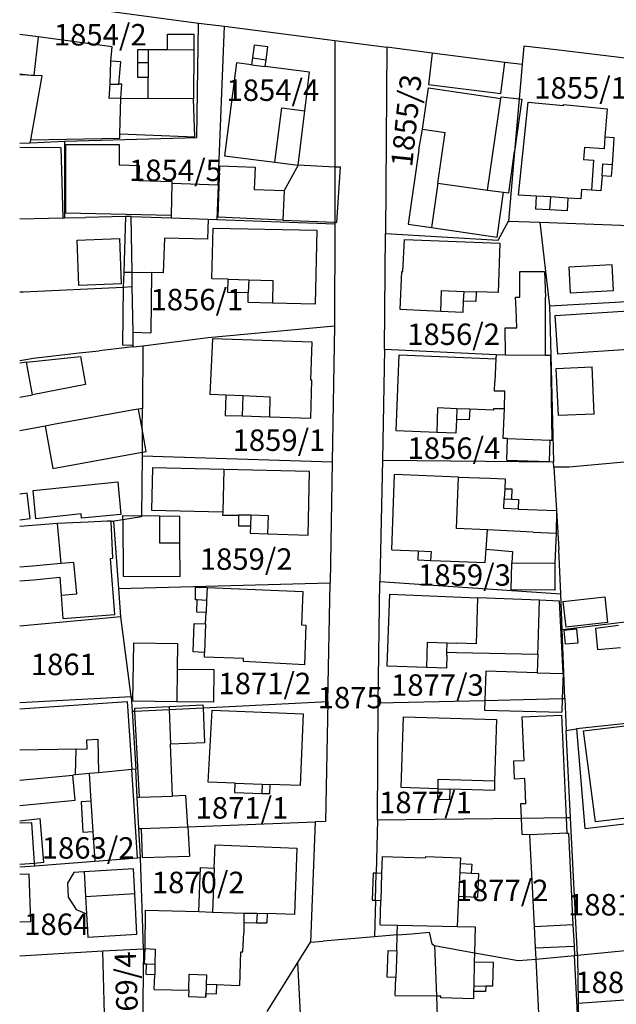
# Model space of a CAD drawing. Units: metres. Extents: x 7527381 to 7529147, y 4822915 to 4827734.
# Drawn here: x 7527381 to 7527451, y 4826151 to 4826265 of the extents above; entities that cross this region are included whole.
import ezdxf
from ezdxf.enums import TextEntityAlignment as Align

# ---------------------------------------------------------------- set-up
doc = ezdxf.new("R2010")
doc.units = ezdxf.units.M
for name, color, linetype in [('01_Parcele granice', 251, 'Continuous'), ('02_Broj parcele', 251, 'Continuous'), ('03_Objekti', 251, 'Continuous')]:
    doc.layers.add(name, color=color, linetype=linetype)
doc.styles.add('Iso', font='iso.shx', dxfattribs={"oblique": 15})

msp = doc.modelspace()

# ---------------------------------------------------------------- linework, layer by layer
at = {"layer": '01_Parcele granice'}
for p, q in [((7527381.32, 4826267.94), (7527402.14, 4826265.09)), ((7527401.94, 4826251.77), (7527402.14, 4826265.09)), ((7527402.14, 4826265.09), (7527405.15, 4826264.76)), ((7527404.44, 4826246.27), (7527405.15, 4826264.76)), ((7527405.15, 4826264.76), (7527418.01, 4826263.06)), ((7527418.01, 4826263.06), (7527418, 4826248.31)), ((7527418.01, 4826263.06), (7527424.06, 4826262.28)), ((7527440.01, 4826262.4), (7527439.82, 4826260.26)), ((7527443.8, 4826261.99), (7527440.01, 4826262.4)), ((7527424.06, 4826262.28), (7527423.9, 4826240.57)), ((7527429.34, 4826261.6), (7527424.06, 4826262.28)), ((7527437.81, 4826260.52), (7527429.34, 4826261.6)), ((7527455.41, 4826260.59), (7527443.8, 4826261.99)), ((7527439.82, 4826260.26), (7527437.81, 4826260.52)), ((7527439.82, 4826260.26), (7527439.47, 4826256.26)), ((7527382.98, 4826259), (7527381.34, 4826259.09)), ((7527382.6, 4826251.49), (7527383.92, 4826258.95)), ((7527383.92, 4826258.95), (7527382.98, 4826259)), ((7527439.47, 4826256.26), (7527438.94, 4826250.15)), ((7527381.34, 4826251.1), (7527382.54, 4826251.16)), ((7527382.54, 4826251.16), (7527382.6, 4826251.49)), ((7527382.54, 4826251.16), (7527386.56, 4826251.35)), ((7527386.56, 4826251.35), (7527401.94, 4826251.77)), ((7527386.59, 4826242.41), (7527386.56, 4826251.35)), ((7527438.94, 4826250.15), (7527438.24, 4826242.04)), ((7527418, 4826248.31), (7527418, 4826241.89)), ((7527404.44, 4826246.27), (7527404.28, 4826242.21)), ((7527381.34, 4826242.31), (7527386.35, 4826242.41)), ((7527386.35, 4826242.41), (7527386.59, 4826242.41)), ((7527386.59, 4826242.41), (7527388.99, 4826242.46)), ((7527393.62, 4826242.55), (7527388.99, 4826242.46)), ((7527394.29, 4826242.56), (7527393.62, 4826242.55)), ((7527394.4, 4826236.07), (7527394.29, 4826242.56)), ((7527394.29, 4826242.56), (7527398.94, 4826242.4)), ((7527398.94, 4826242.4), (7527403.28, 4826242.25)), ((7527403.28, 4826242.25), (7527404.28, 4826242.21)), ((7527404.28, 4826242.21), (7527416.98, 4826241.77)), ((7527416.98, 4826241.77), (7527417.73, 4826241.73)), ((7527417.73, 4826241.73), (7527418, 4826241.75)), ((7527418, 4826241.75), (7527417.99, 4826229.82)), ((7527418, 4826241.89), (7527418, 4826241.75)), ((7527437.02, 4826239.83), (7527438.24, 4826242.04)), ((7527438.24, 4826242.04), (7527441.89, 4826241.91)), ((7527441.89, 4826241.91), (7527454.91, 4826241.43)), ((7527441.89, 4826241.91), (7527443.01, 4826232.12)), ((7527423.8, 4826227.1), (7527423.9, 4826240.57)), ((7527423.9, 4826240.57), (7527437.02, 4826239.83)), ((7527394.43, 4826234.4), (7527394.4, 4826236.07)), ((7527381.34, 4826233.79), (7527381.77, 4826233.81)), ((7527381.77, 4826233.81), (7527393.38, 4826234.35)), ((7527393.38, 4826234.35), (7527394.43, 4826234.4)), ((7527394.52, 4826229.11), (7527394.43, 4826234.4)), ((7527464.17, 4826233.33), (7527443.01, 4826232.12)), ((7527443.01, 4826232.12), (7527443.16, 4826226.42)), ((7527403.27, 4826228.49), (7527417.99, 4826229.82)), ((7527417.99, 4826229.82), (7527417.72, 4826214)), ((7527394.54, 4826227.59), (7527394.52, 4826229.11)), ((7527395.64, 4826227.51), (7527399.6, 4826228.01)), ((7527399.6, 4826228.01), (7527403.27, 4826228.49)), ((7527388.25, 4826226.67), (7527390.57, 4826226.93)), ((7527394.55, 4826227.37), (7527390.57, 4826226.93)), ((7527394.55, 4826227.37), (7527394.54, 4826227.59)), ((7527394.55, 4826227.37), (7527395.64, 4826227.51)), ((7527395.64, 4826227.51), (7527395.6, 4826220.21)), ((7527423.8, 4826227.1), (7527423.57, 4826214.19)), ((7527423.8, 4826227.1), (7527436.78, 4826226.48)), ((7527381.34, 4826225.8), (7527382.26, 4826225.96)), ((7527382.26, 4826225.96), (7527382.9, 4826226.07)), ((7527382.9, 4826226.07), (7527388.25, 4826226.67)), ((7527436.78, 4826226.48), (7527437.88, 4826226.47)), ((7527437.88, 4826226.47), (7527442.56, 4826226.43)), ((7527442.56, 4826226.43), (7527443.16, 4826226.42)), ((7527443.16, 4826226.42), (7527443.49, 4826214)), ((7527394.62, 4826220.03), (7527385.27, 4826218.32)), ((7527395.16, 4826220.13), (7527394.62, 4826220.03)), ((7527395.6, 4826220.21), (7527395.16, 4826220.13)), ((7527395.58, 4826217.83), (7527395.6, 4826220.21)), ((7527384.29, 4826218.14), (7527381.34, 4826217.6)), ((7527385.27, 4826218.32), (7527384.29, 4826218.14)), ((7527395.58, 4826217.83), (7527395.56, 4826215.12)), ((7527395.56, 4826214.69), (7527395.52, 4826207.69)), ((7527395.56, 4826215.12), (7527395.56, 4826214.69)), ((7527395.56, 4826214.69), (7527417.72, 4826214)), ((7527456.05, 4826214.36), (7527445.29, 4826213.38)), ((7527417.72, 4826214), (7527417.45, 4826199.9)), ((7527423.57, 4826214.19), (7527423.24, 4826200.06)), ((7527423.57, 4826214.19), (7527443.49, 4826214)), ((7527443.53, 4826213.35), (7527443.49, 4826214)), ((7527445.29, 4826213.38), (7527443.53, 4826213.35)), ((7527443.53, 4826213.35), (7527443.83, 4826208.3)), ((7527395.52, 4826207.59), (7527393.33, 4826207.25)), ((7527395.52, 4826207.69), (7527395.52, 4826207.59)), ((7527443.83, 4826208.3), (7527444.1, 4826203.77)), ((7527385.73, 4826206.81), (7527381.34, 4826206.44)), ((7527389.3, 4826206.96), (7527385.73, 4826206.81)), ((7527391.5, 4826207.06), (7527389.3, 4826206.96)), ((7527391.98, 4826207.08), (7527391.5, 4826207.06)), ((7527391.98, 4826207.08), (7527392.28, 4826207.09)), ((7527393.33, 4826207.25), (7527392.28, 4826207.09)), ((7527392.87, 4826199.22), (7527392.28, 4826207.09)), ((7527444.31, 4826198.6), (7527444.1, 4826203.77)), ((7527392.87, 4826199.22), (7527417.45, 4826199.9)), ((7527417.2, 4826186.07), (7527417.45, 4826199.9)), ((7527423.06, 4826185.92), (7527423.24, 4826200.06)), ((7527423.24, 4826200.06), (7527444.31, 4826198.6)), ((7527393.11, 4826195.93), (7527392.87, 4826199.22)), ((7527444.48, 4826194.4), (7527444.31, 4826198.6)), ((7527474.08, 4826198.05), (7527444.48, 4826194.4)), ((7527393.11, 4826195.93), (7527381.34, 4826194.83)), ((7527394.29, 4826186.64), (7527393.11, 4826195.93)), ((7527444.79, 4826186.41), (7527444.48, 4826194.4)), ((7527381.34, 4826185.94), (7527394.29, 4826186.64)), ((7527394.29, 4826186.64), (7527394.4, 4826184.94)), ((7527402.67, 4826185.32), (7527417.2, 4826186.07)), ((7527417.2, 4826186.07), (7527416.91, 4826172.1)), ((7527422.97, 4826172.25), (7527423.06, 4826185.92)), ((7527423.06, 4826185.92), (7527435.49, 4826186.2)), ((7527435.49, 4826186.2), (7527444.5, 4826186.4)), ((7527444.5, 4826186.4), (7527444.79, 4826186.41)), ((7527444.79, 4826186.41), (7527444.93, 4826182.71)), ((7527394.4, 4826184.94), (7527394.73, 4826184.96)), ((7527394.4, 4826184.94), (7527394.84, 4826178.18)), ((7527394.73, 4826184.96), (7527398.72, 4826185.14)), ((7527398.72, 4826185.14), (7527402.67, 4826185.32)), ((7527460.33, 4826184.44), (7527446.15, 4826182.87)), ((7527444.93, 4826182.71), (7527446.15, 4826182.87)), ((7527445.45, 4826172.52), (7527444.93, 4826182.71)), ((7527446.15, 4826182.87), (7527447.13, 4826171.27)), ((7527387.81, 4826177.52), (7527387.51, 4826177.49)), ((7527389.42, 4826177.67), (7527387.81, 4826177.52)), ((7527390.5, 4826177.77), (7527389.42, 4826177.67)), ((7527394.38, 4826178.14), (7527390.5, 4826177.77)), ((7527394.84, 4826178.18), (7527394.38, 4826178.14)), ((7527395.01, 4826174.88), (7527394.84, 4826178.18)), ((7527381.34, 4826176.9), (7527387.51, 4826177.49)), ((7527395.2, 4826171.28), (7527395.01, 4826174.88)), ((7527382.73, 4826171.93), (7527381.34, 4826171.9)), ((7527383.06, 4826167.25), (7527382.73, 4826171.93)), ((7527400.88, 4826171.46), (7527415.72, 4826172.06)), ((7527415.72, 4826172.06), (7527415.17, 4826158.04)), ((7527416.91, 4826172.1), (7527415.72, 4826172.06)), ((7527422.97, 4826172.25), (7527422.82, 4826166.06)), ((7527439.74, 4826172.45), (7527422.97, 4826172.25)), ((7527444.93, 4826172.51), (7527439.74, 4826172.45)), ((7527445.45, 4826172.52), (7527444.93, 4826172.51)), ((7527446.28, 4826156.5), (7527445.45, 4826172.52)), ((7527447.13, 4826171.27), (7527453.88, 4826172.09)), ((7527395.2, 4826171.28), (7527395.47, 4826171.29)), ((7527395.38, 4826167.88), (7527395.2, 4826171.28)), ((7527395.47, 4826171.29), (7527400.88, 4826171.46)), ((7527383.08, 4826166.94), (7527383.06, 4826167.25)), ((7527383.08, 4826166.94), (7527390.06, 4826167.48)), ((7527390.06, 4826167.48), (7527395.03, 4826167.85)), ((7527395.03, 4826167.85), (7527395.38, 4826167.88)), ((7527395.73, 4826157.25), (7527395.38, 4826167.88)), ((7527381.34, 4826166.81), (7527383.08, 4826166.94)), ((7527422.74, 4826162.92), (7527422.82, 4826166.06)), ((7527422.74, 4826162.92), (7527422.64, 4826158.66)), ((7527426.96, 4826159.02), (7527428.98, 4826159.19)), ((7527428.98, 4826159.19), (7527429.32, 4826157.85)), ((7527413.69, 4826155.67), (7527415.17, 4826158.04)), ((7527415.17, 4826158.04), (7527416.66, 4826158.16)), ((7527422.64, 4826158.66), (7527416.66, 4826158.16)), ((7527425.28, 4826158.88), (7527422.64, 4826158.66)), ((7527425.28, 4826158.88), (7527426.96, 4826159.02)), ((7527381.34, 4826156.46), (7527391.01, 4826157.01)), ((7527391.01, 4826157.01), (7527395.73, 4826157.25)), ((7527391.25, 4826146.62), (7527391.01, 4826157.01)), ((7527395.73, 4826157.25), (7527395.59, 4826146.18)), ((7527429.32, 4826157.85), (7527429.63, 4826157.64)), ((7527429.63, 4826157.64), (7527429.84, 4826151.79)), ((7527429.63, 4826157.64), (7527434.27, 4826156.8)), ((7527446.28, 4826156.5), (7527456.14, 4826157.48)), ((7527434.27, 4826156.8), (7527439.37, 4826155.88)), ((7527439.37, 4826155.88), (7527441.44, 4826156.07)), ((7527441.44, 4826156.07), (7527445.92, 4826156.47)), ((7527445.92, 4826156.47), (7527446.28, 4826156.5)), ((7527446.28, 4826156.5), (7527446.36, 4826150.89)), ((7527410.13, 4826149.96), (7527413.69, 4826155.67)), ((7527414.27, 4826145.33), (7527413.69, 4826155.67)), ((7527429.84, 4826151.79), (7527430.07, 4826145.17)), ((7527456.91, 4826151.65), (7527446.36, 4826150.89)), ((7527446.36, 4826150.89), (7527446.45, 4826144.65))]:
    msp.add_line(p, q, dxfattribs=at)
at = {"layer": '03_Objekti'}
for p, q in [((7527383.48, 4826263.48), (7527381.34, 4826263.76)), ((7527398.51, 4826262.01), (7527398.52, 4826263.81)), ((7527398.52, 4826263.81), (7527401.59, 4826263.8)), ((7527401.59, 4826263.8), (7527401.58, 4826262)), ((7527383.48, 4826263.48), (7527382.98, 4826259)), ((7527392.09, 4826262.34), (7527383.48, 4826263.48)), ((7527408.61, 4826262.52), (7527408.42, 4826261.04)), ((7527410.2, 4826262.32), (7527408.61, 4826262.52)), ((7527391.95, 4826260.65), (7527392.09, 4826262.34)), ((7527395.08, 4826260.47), (7527395.08, 4826262.02)), ((7527395.08, 4826262.02), (7527396.28, 4826262.02)), ((7527396.28, 4826262.02), (7527398.51, 4826262.01)), ((7527396.28, 4826262.02), (7527396.28, 4826260.47)), ((7527398.51, 4826262.01), (7527401.58, 4826262)), ((7527401.58, 4826262), (7527401.54, 4826256.29)), ((7527410.01, 4826260.83), (7527410.2, 4826262.32)), ((7527429.34, 4826261.6), (7527428.91, 4826257.94)), ((7527391.85, 4826257.98), (7527391.95, 4826260.65)), ((7527393.08, 4826260.59), (7527391.95, 4826260.65)), ((7527392.85, 4826257.98), (7527393.08, 4826260.59)), ((7527395.07, 4826258.77), (7527395.08, 4826260.47)), ((7527396.28, 4826260.47), (7527395.08, 4826260.47)), ((7527396.28, 4826260.47), (7527396.27, 4826258.77)), ((7527406.57, 4826260.46), (7527405.16, 4826249.65)), ((7527408.32, 4826260.24), (7527406.57, 4826260.46)), ((7527408.42, 4826261.04), (7527408.32, 4826260.24)), ((7527408.32, 4826260.24), (7527409.91, 4826260.04)), ((7527408.42, 4826261.04), (7527410.01, 4826260.83)), ((7527409.91, 4826260.04), (7527410.01, 4826260.83)), ((7527437.35, 4826256.88), (7527437.81, 4826260.52)), ((7527381.34, 4826259.18), (7527382.98, 4826259)), ((7527415.07, 4826259.38), (7527409.91, 4826260.04)), ((7527414.52, 4826254.89), (7527415.07, 4826259.38)), ((7527391.75, 4826256.33), (7527391.85, 4826257.98)), ((7527391.85, 4826257.98), (7527392.85, 4826257.98)), ((7527393.23, 4826257.98), (7527392.85, 4826257.98)), ((7527393.11, 4826256.34), (7527393.23, 4826257.98)), ((7527396.27, 4826258.77), (7527395.07, 4826258.77)), ((7527396.26, 4826256.32), (7527396.27, 4826258.77)), ((7527428.91, 4826257.94), (7527437.35, 4826256.88)), ((7527428.21, 4826252.75), (7527428.93, 4826257.55)), ((7527428.93, 4826257.55), (7527437.34, 4826256.33)), ((7527393.11, 4826256.34), (7527391.75, 4826256.33)), ((7527392.98, 4826252.19), (7527393.11, 4826256.34)), ((7527393.11, 4826256.34), (7527396.26, 4826256.32)), ((7527401.54, 4826256.29), (7527396.26, 4826256.32)), ((7527401.73, 4826251.84), (7527401.54, 4826256.29)), ((7527435.8, 4826245.63), (7527437.34, 4826256.33)), ((7527437.34, 4826256.33), (7527437.37, 4826256.51)), ((7527437.37, 4826256.51), (7527439.47, 4826256.26)), ((7527439.8, 4826256.22), (7527438.94, 4826250.15)), ((7527439.4, 4826245.05), (7527440.54, 4826255.89)), ((7527439.47, 4826256.26), (7527439.8, 4826256.22)), ((7527440.54, 4826255.89), (7527444.64, 4826255.49)), ((7527444.64, 4826255.49), (7527444.65, 4826255.6)), ((7527444.65, 4826255.6), (7527449.71, 4826255.12)), ((7527411.01, 4826248.89), (7527411.86, 4826255.22)), ((7527411.86, 4826255.22), (7527414.52, 4826254.89)), ((7527413.73, 4826248.54), (7527414.52, 4826254.89)), ((7527449.71, 4826255.12), (7527449.46, 4826251.85)), ((7527392.98, 4826252.19), (7527401.73, 4826251.84)), ((7527392.98, 4826251.69), (7527392.98, 4826252.19)), ((7527427.79, 4826250.35), (7527428.21, 4826252.75)), ((7527428.21, 4826252.75), (7527430.85, 4826252.37)), ((7527429.99, 4826246.44), (7527430.85, 4826252.37)), ((7527382.6, 4826251.49), (7527392.98, 4826251.69)), ((7527386.7, 4826242.96), (7527386.7, 4826250.94)), ((7527386.7, 4826250.94), (7527392.9, 4826250.94)), ((7527392.9, 4826250.94), (7527392.9, 4826248.57)), ((7527449.46, 4826251.85), (7527449.36, 4826250.45)), ((7527449.46, 4826251.85), (7527450.51, 4826251.77)), ((7527450.51, 4826251.77), (7527450.41, 4826250.37)), ((7527381.34, 4826250.63), (7527386.09, 4826250.61)), ((7527386.09, 4826250.61), (7527386.35, 4826242.41)), ((7527427.79, 4826250.35), (7527426.54, 4826241.67)), ((7527438.26, 4826245.33), (7527438.94, 4826250.15)), ((7527447.07, 4826250.62), (7527446.97, 4826249.22)), ((7527449.36, 4826250.45), (7527447.07, 4826250.62)), ((7527450.41, 4826250.37), (7527450.29, 4826248.62)), ((7527405.16, 4826249.65), (7527411.01, 4826248.89)), ((7527411.01, 4826248.89), (7527413.73, 4826248.54)), ((7527446.97, 4826249.22), (7527448.12, 4826249.14)), ((7527448.12, 4826249.14), (7527447.88, 4826245.63)), ((7527449.14, 4826247.3), (7527449.23, 4826248.7)), ((7527449.23, 4826248.7), (7527450.29, 4826248.62)), ((7527450.29, 4826248.62), (7527450.19, 4826247.22)), ((7527392.9, 4826248.57), (7527395.24, 4826248.51)), ((7527395.24, 4826248.51), (7527395.2, 4826246.76)), ((7527404.41, 4826242.5), (7527404.63, 4826248.49)), ((7527404.63, 4826248.49), (7527408.74, 4826248.3)), ((7527408.74, 4826248.3), (7527408.62, 4826245.73)), ((7527413.73, 4826248.54), (7527412.12, 4826245.59)), ((7527418, 4826248.31), (7527413.73, 4826248.54)), ((7527418.66, 4826248.31), (7527418, 4826248.31)), ((7527418.23, 4826241.88), (7527418.66, 4826248.31)), ((7527395.2, 4826246.76), (7527399.02, 4826246.66)), ((7527399.02, 4826246.46), (7527398.95, 4826242.7)), ((7527399.02, 4826246.66), (7527399.02, 4826246.46)), ((7527399.02, 4826246.46), (7527404.44, 4826246.27)), ((7527429.99, 4826246.44), (7527429.25, 4826241.28)), ((7527429.99, 4826246.44), (7527435.8, 4826245.63)), ((7527449.14, 4826247.3), (7527448.97, 4826245.54)), ((7527450.19, 4826247.22), (7527449.14, 4826247.3)), ((7527408.62, 4826245.73), (7527412.12, 4826245.59)), ((7527412.12, 4826245.59), (7527411.97, 4826242.16)), ((7527435.8, 4826245.63), (7527437.67, 4826245.42)), ((7527436.91, 4826240.18), (7527437.67, 4826245.42)), ((7527437.67, 4826245.42), (7527438.26, 4826245.33)), ((7527446.72, 4826245.73), (7527446.64, 4826244.63)), ((7527447.88, 4826245.63), (7527446.72, 4826245.73)), ((7527448.97, 4826245.54), (7527447.88, 4826245.63)), ((7527441.5, 4826244.93), (7527439.4, 4826245.05)), ((7527441.41, 4826243.43), (7527441.5, 4826244.93)), ((7527443.11, 4826244.84), (7527441.5, 4826244.93)), ((7527443.11, 4826244.84), (7527443.02, 4826243.34)), ((7527445.14, 4826244.72), (7527443.11, 4826244.84)), ((7527445.14, 4826244.72), (7527445.06, 4826243.22)), ((7527446.64, 4826244.63), (7527445.14, 4826244.72)), ((7527398.95, 4826242.7), (7527386.7, 4826242.96)), ((7527443.02, 4826243.34), (7527441.41, 4826243.43)), ((7527445.06, 4826243.22), (7527443.02, 4826243.34)), ((7527393.62, 4826242.55), (7527393.43, 4826236.09)), ((7527398.95, 4826242.7), (7527398.94, 4826242.4)), ((7527403.28, 4826242.25), (7527403.2, 4826239.93)), ((7527411.97, 4826242.16), (7527404.41, 4826242.5)), ((7527411.97, 4826242.16), (7527418, 4826241.89)), ((7527418, 4826241.89), (7527418.23, 4826241.88)), ((7527403.69, 4826235.31), (7527403.83, 4826241.21)), ((7527403.83, 4826241.21), (7527415.93, 4826240.96)), ((7527415.93, 4826240.96), (7527415.71, 4826232.36)), ((7527426.54, 4826241.67), (7527429.25, 4826241.28)), ((7527429.25, 4826241.28), (7527436.91, 4826240.18)), ((7527388.01, 4826239.83), (7527392.93, 4826240.02)), ((7527388.22, 4826234.52), (7527388.01, 4826239.83)), ((7527392.93, 4826240.02), (7527393.14, 4826234.71)), ((7527398.17, 4826240.04), (7527398.04, 4826236.02)), ((7527403.2, 4826239.93), (7527398.17, 4826240.04)), ((7527425.94, 4826236.17), (7527426.11, 4826239.88)), ((7527426.11, 4826239.88), (7527437.24, 4826239.47)), ((7527437.24, 4826239.47), (7527437.03, 4826233.7)), ((7527393.43, 4826236.09), (7527393.38, 4826234.35)), ((7527393.43, 4826236.09), (7527394.4, 4826236.07)), ((7527394.4, 4826236.07), (7527396.65, 4826236.04)), ((7527396.65, 4826236.04), (7527396.6, 4826229.01)), ((7527398.04, 4826236.02), (7527396.65, 4826236.04)), ((7527425.62, 4826231.72), (7527425.82, 4826236.18)), ((7527425.82, 4826236.18), (7527425.94, 4826236.17)), ((7527439.56, 4826233.16), (7527439.56, 4826236.16)), ((7527439.56, 4826236.16), (7527442.41, 4826236.16)), ((7527442.41, 4826236.16), (7527442.56, 4826233.16)), ((7527450.3, 4826236.95), (7527445.26, 4826236.66)), ((7527445.26, 4826236.66), (7527445.43, 4826233.66)), ((7527450.47, 4826233.95), (7527450.3, 4826236.95)), ((7527405.59, 4826235.26), (7527403.69, 4826235.31)), ((7527405.55, 4826233.72), (7527405.59, 4826235.26)), ((7527405.59, 4826235.26), (7527407.98, 4826235.2)), ((7527407.98, 4826235.2), (7527407.94, 4826233.66)), ((7527407.98, 4826235.2), (7527410.81, 4826235.13)), ((7527410.81, 4826235.13), (7527410.74, 4826232.49)), ((7527393.14, 4826234.71), (7527388.22, 4826234.52)), ((7527393.38, 4826234.35), (7527393.29, 4826227.61)), ((7527407.94, 4826233.66), (7527405.55, 4826233.72)), ((7527430.34, 4826231.51), (7527430.43, 4826233.94)), ((7527430.43, 4826233.94), (7527433.02, 4826233.84)), ((7527433.02, 4826233.84), (7527432.97, 4826232.71)), ((7527433.02, 4826233.84), (7527434.47, 4826233.79)), ((7527434.47, 4826233.79), (7527434.43, 4826232.66)), ((7527437.03, 4826233.7), (7527434.47, 4826233.79)), ((7527445.43, 4826233.66), (7527450.47, 4826233.95)), ((7527407.91, 4826232.56), (7527407.94, 4826233.66)), ((7527410.74, 4826232.49), (7527407.91, 4826232.56)), ((7527432.97, 4826232.71), (7527432.91, 4826231.39)), ((7527434.43, 4826232.66), (7527432.97, 4826232.71)), ((7527439.12, 4826231.76), (7527439.06, 4826233.16)), ((7527439.06, 4826233.16), (7527439.56, 4826233.16)), ((7527442.56, 4826232.08), (7527442.56, 4826233.16)), ((7527415.71, 4826232.36), (7527410.74, 4826232.49)), ((7527430.34, 4826231.51), (7527425.62, 4826231.72)), ((7527432.91, 4826231.39), (7527430.34, 4826231.51)), ((7527439.21, 4826229.6), (7527439.12, 4826231.76)), ((7527442.56, 4826226.43), (7527442.56, 4826232.08)), ((7527443.66, 4826231.02), (7527458.28, 4826232)), ((7527443.96, 4826226.52), (7527443.66, 4826231.02)), ((7527437.84, 4826229.58), (7527439.21, 4826229.6)), ((7527437.88, 4826226.47), (7527437.84, 4826229.58)), ((7527394.52, 4826229.11), (7527396.6, 4826229.01)), ((7527403.77, 4826228.32), (7527403.46, 4826221.83)), ((7527415.38, 4826227.93), (7527403.77, 4826228.32)), ((7527393.29, 4826227.61), (7527394.54, 4826227.59)), ((7527415.23, 4826223.51), (7527415.38, 4826227.93)), ((7527458.58, 4826227.5), (7527443.96, 4826226.52)), ((7527382.13, 4826225.61), (7527388.39, 4826226.27)), ((7527388.39, 4826226.27), (7527389, 4826223)), ((7527425.16, 4826217.6), (7527425.52, 4826226.45)), ((7527425.52, 4826226.45), (7527436.76, 4826225.99)), ((7527436.76, 4826225.99), (7527436.65, 4826223.3)), ((7527436.78, 4826226.48), (7527436.76, 4826225.99)), ((7527443.31, 4826216.5), (7527443.16, 4826226.42)), ((7527382.13, 4826225.61), (7527381.34, 4826225.47)), ((7527382.82, 4826221.78), (7527382.13, 4826225.61)), ((7527443.8, 4826224.87), (7527447.96, 4826225.04)), ((7527444.04, 4826219.38), (7527443.8, 4826224.87)), ((7527448.22, 4826219.56), (7527447.96, 4826225.04)), ((7527415.21, 4826219.06), (7527415.35, 4826223.5)), ((7527415.35, 4826223.5), (7527415.23, 4826223.51)), ((7527389, 4826223), (7527382.82, 4826221.78)), ((7527436.61, 4826222.24), (7527436.65, 4826223.3)), ((7527437.82, 4826222.22), (7527436.61, 4826222.24)), ((7527381.34, 4826221.52), (7527382.82, 4826221.78)), ((7527405.31, 4826221.75), (7527403.46, 4826221.83)), ((7527405.31, 4826221.75), (7527405.24, 4826219.39)), ((7527407.31, 4826221.67), (7527405.31, 4826221.75)), ((7527407.31, 4826221.67), (7527407.24, 4826219.33)), ((7527410.48, 4826221.54), (7527407.31, 4826221.67)), ((7527410.44, 4826219.22), (7527410.48, 4826221.54)), ((7527437.77, 4826220.22), (7527437.82, 4826222.22)), ((7527395.58, 4826217.83), (7527395.16, 4826220.13)), ((7527429.98, 4826220.26), (7527429.88, 4826217.42)), ((7527432.2, 4826220.17), (7527429.98, 4826220.26)), ((7527432.2, 4826220.17), (7527432.16, 4826218.93)), ((7527433.72, 4826220.11), (7527432.2, 4826220.17)), ((7527433.72, 4826220.11), (7527433.67, 4826218.87)), ((7527436.52, 4826220), (7527433.72, 4826220.11)), ((7527436.52, 4826220), (7527436.53, 4826220.2)), ((7527436.53, 4826220.2), (7527437.77, 4826220.22)), ((7527437.63, 4826216.72), (7527437.77, 4826220.22)), ((7527405.24, 4826219.39), (7527407.24, 4826219.33)), ((7527407.24, 4826219.33), (7527410.44, 4826219.22)), ((7527410.44, 4826219.22), (7527415.21, 4826219.06)), ((7527432.16, 4826218.93), (7527432.1, 4826217.33)), ((7527433.67, 4826218.87), (7527432.16, 4826218.93)), ((7527448.22, 4826219.56), (7527444.04, 4826219.38)), ((7527384.29, 4826218.14), (7527385.19, 4826213.22)), ((7527396.06, 4826215.21), (7527395.58, 4826217.83)), ((7527429.88, 4826217.42), (7527425.16, 4826217.6)), ((7527432.1, 4826217.33), (7527429.88, 4826217.42)), ((7527438.13, 4826216.7), (7527437.63, 4826216.72)), ((7527438.03, 4826214.2), (7527438.13, 4826216.7)), ((7527438.13, 4826216.7), (7527443.06, 4826216.51)), ((7527443.06, 4826216.51), (7527442.96, 4826214.01)), ((7527443.06, 4826216.51), (7527443.31, 4826216.5)), ((7527385.19, 4826213.22), (7527395.56, 4826215.12)), ((7527395.56, 4826215.12), (7527396.06, 4826215.21)), ((7527396.77, 4826213.3), (7527396.66, 4826208.35)), ((7527405.07, 4826213.11), (7527396.77, 4826213.3)), ((7527405.07, 4826213.11), (7527404.96, 4826208.16)), ((7527415.07, 4826212.88), (7527405.07, 4826213.11)), ((7527438.03, 4826214.2), (7527442.96, 4826214.01)), ((7527414.9, 4826205.46), (7527415.07, 4826212.88)), ((7527424.65, 4826203.72), (7527424.96, 4826212.5)), ((7527432.41, 4826212.22), (7527424.96, 4826212.5)), ((7527432.18, 4826206.22), (7527432.41, 4826212.22)), ((7527432.41, 4826212.22), (7527436.06, 4826212.09)), ((7527436.06, 4826212.09), (7527437.83, 4826212.02)), ((7527437.83, 4826212.02), (7527437.79, 4826210.86)), ((7527382.87, 4826210.63), (7527392.74, 4826211.65)), ((7527392.74, 4826211.65), (7527393.11, 4826207.87)), ((7527437.79, 4826210.86), (7527437.74, 4826209.67)), ((7527437.79, 4826210.86), (7527438.64, 4826210.83)), ((7527438.64, 4826210.83), (7527438.59, 4826209.64)), ((7527382.19, 4826210.34), (7527381.34, 4826210.24)), ((7527382.54, 4826207.39), (7527382.19, 4826210.34)), ((7527383.21, 4826207.35), (7527382.87, 4826210.63)), ((7527437.7, 4826208.55), (7527437.74, 4826209.67)), ((7527437.74, 4826209.67), (7527438.59, 4826209.64)), ((7527438.59, 4826209.64), (7527439.39, 4826209.61)), ((7527439.35, 4826208.48), (7527437.7, 4826208.55)), ((7527439.39, 4826209.61), (7527439.35, 4826208.48)), ((7527439.35, 4826208.48), (7527443.83, 4826208.3)), ((7527381.34, 4826207.25), (7527382.54, 4826207.39)), ((7527388.46, 4826207.92), (7527383.21, 4826207.35)), ((7527388.51, 4826207.42), (7527388.46, 4826207.92)), ((7527393.11, 4826207.87), (7527388.51, 4826207.42)), ((7527393.33, 4826207.72), (7527395.52, 4826207.69)), ((7527393.33, 4826207.25), (7527393.33, 4826207.72)), ((7527397.58, 4826207.66), (7527395.52, 4826207.69)), ((7527396.66, 4826208.35), (7527404.96, 4826208.16)), ((7527399.95, 4826207.62), (7527397.58, 4826207.66)), ((7527397.58, 4826207.66), (7527397.6, 4826204.54)), ((7527399.97, 4826204.55), (7527399.95, 4826207.62)), ((7527404.96, 4826208.16), (7527404.95, 4826207.79)), ((7527404.95, 4826207.79), (7527406.79, 4826207.78)), ((7527406.79, 4826207.78), (7527406.78, 4826206.53)), ((7527408.22, 4826207.77), (7527406.79, 4826207.78)), ((7527408.22, 4826207.77), (7527408.18, 4826206.52)), ((7527410.27, 4826207.71), (7527408.22, 4826207.77)), ((7527410.2, 4826205.61), (7527410.27, 4826207.71)), ((7527443.83, 4826208.3), (7527443.8, 4826205.67)), ((7527386.13, 4826202.13), (7527385.73, 4826206.81)), ((7527392.18, 4826202.75), (7527391.98, 4826207.08)), ((7527393.33, 4826207.25), (7527393.37, 4826200.68)), ((7527406.78, 4826206.53), (7527408.18, 4826206.52)), ((7527408.18, 4826206.52), (7527408.15, 4826205.67)), ((7527435.79, 4826206.07), (7527432.18, 4826206.22)), ((7527408.15, 4826205.67), (7527410.2, 4826205.61)), ((7527410.2, 4826205.61), (7527414.9, 4826205.46)), ((7527435.64, 4826203.8), (7527435.79, 4826206.07)), ((7527441.11, 4826205.79), (7527435.79, 4826206.07)), ((7527441.11, 4826205.79), (7527443.8, 4826205.67)), ((7527443.8, 4826205.67), (7527443.62, 4826202.17)), ((7527397.6, 4826204.54), (7527399.97, 4826204.55)), ((7527399.99, 4826200.62), (7527399.97, 4826204.55)), ((7527391.88, 4826202.73), (7527392.18, 4826202.75)), ((7527424.65, 4826203.72), (7527427.71, 4826203.61)), ((7527427.71, 4826203.61), (7527427.67, 4826202.56)), ((7527427.71, 4826203.61), (7527429.21, 4826203.55)), ((7527429.21, 4826203.55), (7527429.17, 4826202.5)), ((7527435.51, 4826202.26), (7527435.64, 4826203.8)), ((7527435.64, 4826203.8), (7527438.68, 4826203.56)), ((7527438.68, 4826203.56), (7527438.61, 4826202.22)), ((7527382.8, 4826201.85), (7527381.34, 4826201.72)), ((7527386.13, 4826202.13), (7527382.8, 4826201.85)), ((7527387.62, 4826202.26), (7527386.13, 4826202.13)), ((7527387.97, 4826198.61), (7527387.62, 4826202.26)), ((7527392.39, 4826196.22), (7527391.88, 4826202.73)), ((7527427.67, 4826202.56), (7527429.17, 4826202.5)), ((7527429.17, 4826202.5), (7527431.47, 4826202.41)), ((7527431.47, 4826202.41), (7527435.51, 4826202.26)), ((7527438.55, 4826199.07), (7527438.61, 4826202.22)), ((7527438.61, 4826202.22), (7527443.62, 4826202.17)), ((7527443.62, 4826202.17), (7527443.63, 4826199.02)), ((7527382.94, 4826200.25), (7527385.99, 4826200.54)), ((7527385.99, 4826200.54), (7527386.15, 4826198.47)), ((7527393.37, 4826200.68), (7527399.99, 4826200.62)), ((7527381.34, 4826200.12), (7527382.94, 4826200.25)), ((7527401.78, 4826197.91), (7527401.79, 4826199.39)), ((7527401.79, 4826199.39), (7527403.14, 4826199.34)), ((7527403.14, 4826199.34), (7527403.08, 4826197.85)), ((7527403.14, 4826199.34), (7527414.27, 4826198.9)), ((7527386.15, 4826198.47), (7527387.97, 4826198.61)), ((7527386.15, 4826198.47), (7527386.36, 4826195.75)), ((7527414.27, 4826198.9), (7527414.15, 4826194.99)), ((7527424.11, 4826190.2), (7527424.43, 4826198.56)), ((7527424.43, 4826198.56), (7527434.62, 4826198.15)), ((7527434.62, 4826198.15), (7527434.45, 4826192.8)), ((7527441.86, 4826197.86), (7527434.62, 4826198.15)), ((7527443.63, 4826199.02), (7527438.55, 4826199.07)), ((7527444.57, 4826197.72), (7527449.44, 4826198.27)), ((7527449.44, 4826198.27), (7527449.78, 4826195.29)), ((7527401.98, 4826197.9), (7527401.78, 4826197.91)), ((7527401.93, 4826196.48), (7527401.98, 4826197.9)), ((7527403.08, 4826197.85), (7527401.98, 4826197.9)), ((7527403.08, 4826197.85), (7527403.03, 4826196.44)), ((7527441.69, 4826192.57), (7527441.86, 4826197.86)), ((7527444.16, 4826197.77), (7527441.86, 4826197.86)), ((7527444.59, 4826189.33), (7527444.16, 4826197.77)), ((7527444.57, 4826197.72), (7527444.91, 4826194.74)), ((7527386.36, 4826195.75), (7527392.39, 4826196.22)), ((7527403.03, 4826196.44), (7527401.93, 4826196.48)), ((7527402.97, 4826195.11), (7527403.03, 4826196.44)), ((7527401.51, 4826191.84), (7527401.64, 4826195.16)), ((7527401.64, 4826195.16), (7527402.97, 4826195.11)), ((7527402.97, 4826195.11), (7527402.84, 4826191.79)), ((7527414.15, 4826194.99), (7527414.64, 4826194.95)), ((7527414.64, 4826194.95), (7527414.48, 4826190.34)), ((7527449.78, 4826195.29), (7527444.91, 4826194.74)), ((7527451.06, 4826194.91), (7527448.38, 4826194.58)), ((7527446.2, 4826194.49), (7527444.69, 4826194.34)), ((7527444.69, 4826194.34), (7527444.85, 4826192.77)), ((7527446.36, 4826192.92), (7527446.2, 4826194.49)), ((7527448.38, 4826194.58), (7527448.58, 4826192.14)), ((7527394.5, 4826186.11), (7527394.61, 4826192.89)), ((7527394.61, 4826192.89), (7527399.71, 4826192.82)), ((7527399.71, 4826192.82), (7527399.67, 4826189.83)), ((7527428.71, 4826190.02), (7527428.81, 4826192.99)), ((7527428.81, 4826192.99), (7527431.11, 4826192.91)), ((7527431.07, 4826191.81), (7527431.11, 4826192.91)), ((7527431.11, 4826192.91), (7527432.21, 4826192.87)), ((7527434.45, 4826192.8), (7527432.21, 4826192.87)), ((7527441.66, 4826191.57), (7527441.69, 4826192.57)), ((7527444.85, 4826192.77), (7527446.36, 4826192.92)), ((7527402.84, 4826191.79), (7527401.51, 4826191.84)), ((7527402.82, 4826191.24), (7527402.84, 4826191.79)), ((7527431.06, 4826191.48), (7527431, 4826189.94)), ((7527431.06, 4826191.48), (7527431.07, 4826191.81)), ((7527431.07, 4826191.81), (7527432.17, 4826191.77)), ((7527432.17, 4826191.77), (7527441.66, 4826191.57)), ((7527441.66, 4826191.57), (7527441.59, 4826189.42)), ((7527448.58, 4826192.14), (7527451.27, 4826192.36)), ((7527407.37, 4826191.06), (7527402.82, 4826191.24)), ((7527407.36, 4826190.71), (7527407.37, 4826191.06)), ((7527414.48, 4826190.34), (7527407.36, 4826190.71)), ((7527428.71, 4826190.02), (7527424.11, 4826190.2)), ((7527399.67, 4826189.83), (7527399.61, 4826186.03)), ((7527399.67, 4826189.83), (7527403.92, 4826189.81)), ((7527403.92, 4826189.81), (7527403.9, 4826186.01)), ((7527431, 4826189.94), (7527428.71, 4826190.02)), ((7527435.59, 4826189.6), (7527435.49, 4826186.2)), ((7527441.59, 4826189.42), (7527435.59, 4826189.6)), ((7527441.59, 4826189.42), (7527444.59, 4826189.33)), ((7527444.59, 4826189.33), (7527444.5, 4826186.4)), ((7527381.34, 4826185.21), (7527393.85, 4826186.05)), ((7527393.85, 4826186.05), (7527394.38, 4826178.14)), ((7527399.61, 4826186.03), (7527394.5, 4826186.11)), ((7527398.71, 4826185.47), (7527402.66, 4826185.68)), ((7527403.9, 4826186.01), (7527399.61, 4826186.03)), ((7527402.66, 4826185.68), (7527402.67, 4826185.32)), ((7527435.49, 4826186.2), (7527435.45, 4826185.07)), ((7527444.5, 4826186.4), (7527444.45, 4826184.81)), ((7527394.71, 4826185.31), (7527398.71, 4826185.47)), ((7527394.73, 4826184.96), (7527394.71, 4826185.31)), ((7527395.27, 4826174.92), (7527394.73, 4826184.96)), ((7527398.71, 4826185.47), (7527398.72, 4826185.14)), ((7527398.72, 4826185.14), (7527398.89, 4826181.11)), ((7527402.67, 4826185.32), (7527402.83, 4826181.26)), ((7527403.25, 4826176.66), (7527403.74, 4826185.05)), ((7527403.74, 4826185.05), (7527414.31, 4826184.62)), ((7527414.31, 4826184.62), (7527413.97, 4826176.29)), ((7527435.45, 4826185.07), (7527444.45, 4826184.81)), ((7527439.82, 4826184.29), (7527444.42, 4826184.49)), ((7527444.42, 4826184.49), (7527444.93, 4826172.51)), ((7527425.73, 4826176.04), (7527426.02, 4826184.3)), ((7527426.02, 4826184.3), (7527436.83, 4826183.98)), ((7527436.83, 4826183.98), (7527436.62, 4826176.82)), ((7527440.04, 4826179.19), (7527439.82, 4826184.29)), ((7527446.95, 4826182.67), (7527460.35, 4826184.24)), ((7527448.38, 4826172.06), (7527446.95, 4826182.67)), ((7527389.14, 4826181.62), (7527390.41, 4826181.7)), ((7527389.18, 4826180.55), (7527389.14, 4826181.62)), ((7527390.41, 4826181.7), (7527390.5, 4826177.77)), ((7527402.83, 4826181.26), (7527398.89, 4826181.11)), ((7527399.13, 4826175.04), (7527398.89, 4826181.11)), ((7527387.88, 4826180.52), (7527381.34, 4826180.39)), ((7527387.81, 4826177.52), (7527387.88, 4826180.52)), ((7527387.88, 4826180.52), (7527389.18, 4826180.55)), ((7527438.84, 4826179.14), (7527440.04, 4826179.19)), ((7527438.93, 4826177.04), (7527438.84, 4826179.14)), ((7527389.42, 4826177.67), (7527389.62, 4826174.47)), ((7527395.03, 4826167.85), (7527394.38, 4826178.14)), ((7527387.79, 4826174.56), (7527387.51, 4826177.49)), ((7527406.39, 4826176.55), (7527403.25, 4826176.66)), ((7527406.36, 4826175.43), (7527406.39, 4826176.55)), ((7527406.39, 4826176.55), (7527409.54, 4826176.44)), ((7527409.54, 4826176.44), (7527409.5, 4826175.33)), ((7527409.54, 4826176.44), (7527410.44, 4826176.41)), ((7527410.44, 4826176.41), (7527410.4, 4826175.3)), ((7527413.97, 4826176.29), (7527410.44, 4826176.41)), ((7527430.03, 4826175.91), (7527430.06, 4826177.01)), ((7527430.06, 4826177.01), (7527436.62, 4826176.82)), ((7527436.62, 4826176.82), (7527436.59, 4826175.72)), ((7527440.13, 4826177.09), (7527438.93, 4826177.04)), ((7527440.26, 4826174.19), (7527440.13, 4826177.09)), ((7527409.5, 4826175.33), (7527406.36, 4826175.43)), ((7527410.4, 4826175.3), (7527409.5, 4826175.33)), ((7527430.03, 4826175.91), (7527425.73, 4826176.04)), ((7527429.99, 4826174.66), (7527430.03, 4826175.91)), ((7527430.03, 4826175.91), (7527431.39, 4826175.87)), ((7527431.39, 4826175.87), (7527431.35, 4826174.62)), ((7527436.59, 4826175.72), (7527431.39, 4826175.87)), ((7527381.34, 4826173.94), (7527387.79, 4826174.56)), ((7527389.62, 4826174.47), (7527388.47, 4826174.4)), ((7527388.47, 4826174.4), (7527388.69, 4826170.85)), ((7527389.62, 4826174.47), (7527389.84, 4826170.92)), ((7527395.01, 4826174.88), (7527395.27, 4826174.92)), ((7527395.27, 4826174.92), (7527399.13, 4826175.04)), ((7527400.66, 4826175.1), (7527399.13, 4826175.04)), ((7527400.88, 4826171.46), (7527400.66, 4826175.1)), ((7527431.35, 4826174.62), (7527429.99, 4826174.66)), ((7527439.66, 4826174.17), (7527440.26, 4826174.19)), ((7527439.74, 4826172.45), (7527439.66, 4826174.17)), ((7527381.34, 4826172.16), (7527383.7, 4826172.44)), ((7527384.12, 4826167.34), (7527383.7, 4826172.44)), ((7527439.82, 4826170.57), (7527439.74, 4826172.45)), ((7527444.93, 4826172.51), (7527445.01, 4826170.73)), ((7527452.91, 4826172.61), (7527448.38, 4826172.06)), ((7527388.69, 4826170.85), (7527389.84, 4826170.92)), ((7527389.84, 4826170.92), (7527390.06, 4826167.48)), ((7527395.47, 4826171.29), (7527395.58, 4826167.89)), ((7527400.88, 4826171.46), (7527401.08, 4826168.05)), ((7527445.01, 4826170.73), (7527440.72, 4826170.52)), ((7527445.01, 4826170.73), (7527445.21, 4826170.74)), ((7527445.21, 4826170.74), (7527445.74, 4826160.08)), ((7527440.72, 4826170.52), (7527439.82, 4826170.57)), ((7527441.25, 4826159.86), (7527440.72, 4826170.52)), ((7527403.97, 4826166.66), (7527404.07, 4826169.36)), ((7527404.07, 4826169.36), (7527413.6, 4826168.99)), ((7527413.6, 4826168.99), (7527413.3, 4826161.25)), ((7527381.34, 4826167.11), (7527383.06, 4826167.25)), ((7527383.06, 4826167.25), (7527384.12, 4826167.34)), ((7527395.58, 4826167.89), (7527401.08, 4826168.05)), ((7527423.52, 4826168.02), (7527423.46, 4826166.05)), ((7527423.52, 4826168.02), (7527428.58, 4826167.87)), ((7527428.58, 4826167.87), (7527428.59, 4826168.02)), ((7527428.59, 4826168.02), (7527432.63, 4826167.84)), ((7527432.6, 4826167.19), (7527432.55, 4826166.14)), ((7527432.63, 4826167.84), (7527432.6, 4826167.19)), ((7527432.6, 4826167.19), (7527433.95, 4826167.13)), ((7527387.62, 4826166.15), (7527386.89, 4826164.91)), ((7527388.82, 4826166.22), (7527387.62, 4826166.15)), ((7527394.57, 4826166.56), (7527388.82, 4826166.22)), ((7527388.82, 4826166.22), (7527388.98, 4826163.37)), ((7527394.72, 4826163.69), (7527394.57, 4826166.56)), ((7527402.18, 4826161.59), (7527402.37, 4826166.72)), ((7527402.37, 4826166.72), (7527403.97, 4826166.66)), ((7527403.97, 4826166.66), (7527403.78, 4826161.54)), ((7527422.46, 4826166.08), (7527422.37, 4826162.93)), ((7527422.82, 4826166.06), (7527422.46, 4826166.08)), ((7527423.46, 4826166.05), (7527422.82, 4826166.06)), ((7527423.46, 4826166.05), (7527423.37, 4826162.9)), ((7527432.55, 4826166.14), (7527432.43, 4826163.35)), ((7527432.55, 4826166.14), (7527433.9, 4826166.08)), ((7527433.95, 4826167.13), (7527433.9, 4826166.08)), ((7527433.9, 4826166.08), (7527434.75, 4826166.04)), ((7527434.75, 4826166.04), (7527434.63, 4826163.25)), ((7527381.34, 4826165.94), (7527382.38, 4826165.98)), ((7527382.38, 4826165.98), (7527382.58, 4826160.39)), ((7527386.89, 4826164.91), (7527386.98, 4826163.26)), ((7527386.98, 4826163.26), (7527387.9, 4826161.84)), ((7527388.98, 4826163.37), (7527394.72, 4826163.69)), ((7527388.98, 4826163.37), (7527389.09, 4826161.33)), ((7527394.97, 4826158.95), (7527394.72, 4826163.69)), ((7527422.37, 4826162.93), (7527422.74, 4826162.92)), ((7527422.74, 4826162.92), (7527423.37, 4826162.9)), ((7527423.29, 4826160.05), (7527423.37, 4826162.9)), ((7527432.43, 4826163.35), (7527432.27, 4826159.85)), ((7527434.63, 4826163.25), (7527432.43, 4826163.35)), ((7527387.9, 4826161.84), (7527389.09, 4826161.33)), ((7527395.92, 4826157.3), (7527395.98, 4826161.78)), ((7527395.98, 4826161.78), (7527402.18, 4826161.59)), ((7527402.18, 4826161.59), (7527403.78, 4826161.54)), ((7527403.78, 4826161.54), (7527407.43, 4826161.43)), ((7527382.58, 4826160.39), (7527381.34, 4826160.35)), ((7527389.09, 4826161.33), (7527389.24, 4826158.63)), ((7527407.43, 4826161.43), (7527407.4, 4826160.33)), ((7527407.4, 4826160.33), (7527407.43, 4826159.11)), ((7527407.4, 4826160.33), (7527408.91, 4826160.3)), ((7527407.43, 4826161.43), (7527408.95, 4826161.4)), ((7527408.95, 4826161.4), (7527408.91, 4826160.3)), ((7527408.91, 4826160.3), (7527410.11, 4826160.27)), ((7527408.95, 4826161.4), (7527410.15, 4826161.37)), ((7527410.15, 4826161.37), (7527410.11, 4826160.27)), ((7527413.3, 4826161.25), (7527410.15, 4826161.37)), ((7527423.29, 4826160.05), (7527425.31, 4826160.01)), ((7527425.28, 4826158.88), (7527425.31, 4826160.01)), ((7527425.31, 4826160.01), (7527432.27, 4826159.85)), ((7527432.27, 4826159.85), (7527434.34, 4826159.8)), ((7527434.34, 4826159.8), (7527434.27, 4826156.8)), ((7527441.25, 4826159.86), (7527445.74, 4826160.08)), ((7527441.38, 4826157.36), (7527441.25, 4826159.86)), ((7527445.74, 4826160.08), (7527445.87, 4826157.58)), ((7527389.24, 4826158.63), (7527394.97, 4826158.95)), ((7527407.29, 4826156.9), (7527407.43, 4826159.11)), ((7527425.22, 4826157.03), (7527425.28, 4826158.88)), ((7527395.87, 4826155.46), (7527395.92, 4826157.3)), ((7527395.92, 4826157.3), (7527397.11, 4826157.23)), ((7527397.11, 4826157.23), (7527397.07, 4826155.43)), ((7527406.94, 4826153), (7527407.08, 4826156.89)), ((7527407.08, 4826156.89), (7527407.29, 4826156.9)), ((7527424.12, 4826153.96), (7527424.22, 4826157.06)), ((7527424.22, 4826157.06), (7527425.22, 4826157.03)), ((7527425.22, 4826157.03), (7527425.12, 4826153.93)), ((7527441.38, 4826157.36), (7527445.87, 4826157.58)), ((7527441.44, 4826156.07), (7527441.38, 4826157.36)), ((7527445.87, 4826157.58), (7527445.92, 4826156.47)), ((7527434.25, 4826155.75), (7527434.18, 4826152.95)), ((7527434.27, 4826156.8), (7527434.25, 4826155.75)), ((7527434.25, 4826155.75), (7527436.45, 4826155.7)), ((7527441.85, 4826147.87), (7527441.44, 4826156.07)), ((7527446.34, 4826148.09), (7527445.92, 4826156.47)), ((7527396.07, 4826155.46), (7527395.87, 4826155.46)), ((7527396.04, 4826154.26), (7527396.07, 4826155.46)), ((7527397.07, 4826155.43), (7527396.07, 4826155.46)), ((7527397.07, 4826155.43), (7527397.04, 4826154.23)), ((7527436.45, 4826155.7), (7527436.38, 4826152.9)), ((7527397.04, 4826154.23), (7527396.04, 4826154.26)), ((7527396.99, 4826152.53), (7527397.04, 4826154.23)), ((7527401, 4826152.46), (7527401.07, 4826154.31)), ((7527401.07, 4826154.31), (7527403.08, 4826154.24)), ((7527403.08, 4826154.24), (7527403.04, 4826153.14)), ((7527425.12, 4826153.93), (7527424.12, 4826153.96)), ((7527425.05, 4826151.83), (7527425.12, 4826153.93)), ((7527396.99, 4826152.53), (7527401, 4826152.46)), ((7527401, 4826152.46), (7527400.97, 4826151.71)), ((7527403.04, 4826153.14), (7527402.99, 4826151.64)), ((7527403.04, 4826153.14), (7527404.29, 4826153.1)), ((7527404.25, 4826152), (7527404.29, 4826153.1)), ((7527404.29, 4826153.1), (7527405.95, 4826153.04)), ((7527405.95, 4826153.04), (7527406.94, 4826153)), ((7527434.17, 4826152.3), (7527434.15, 4826151.45)), ((7527434.18, 4826152.95), (7527434.17, 4826152.3)), ((7527435.57, 4826152.27), (7527434.17, 4826152.3)), ((7527434.18, 4826152.95), (7527435.58, 4826152.92)), ((7527435.58, 4826152.92), (7527435.57, 4826152.27)), ((7527436.38, 4826152.9), (7527435.58, 4826152.92)), ((7527400.97, 4826151.71), (7527402.99, 4826151.64)), ((7527402.99, 4826151.64), (7527403, 4826152.04)), ((7527403, 4826152.04), (7527404.25, 4826152)), ((7527425.05, 4826151.83), (7527429.84, 4826151.79)), ((7527429.84, 4826151.79), (7527430.36, 4826151.79)), ((7527430.35, 4826151.54), (7527430.36, 4826151.79)), ((7527434.15, 4826151.45), (7527430.35, 4826151.54))]:
    msp.add_line(p, q, dxfattribs=at)

# ---------------------------------------------------------------- texts
at = {"layer": '02_Broj parcele', "style": 'Iso', "oblique": 15}
for s, p in [('1854/2', (7527390.7, 4826263.74)), ('1855/1', (7527446.63, 4826257.55)), ('1854/4', (7527410.8, 4826257.28)), ('1854/5', (7527399.46, 4826247.95)), ('1856/1', (7527401.96, 4826232.89)), ('1856/2', (7527431.84, 4826228.85)), ('1859/1', (7527411.51, 4826216.51)), ('1856/4', (7527431.88, 4826215.58)), ('1859/2', (7527407.69, 4826202.66)), ('1859/3', (7527433.11, 4826200.8)), ('1861', (7527386.4, 4826190.39)), ('1871/2', (7527409.86, 4826188.17)), ('1877/3', (7527429.96, 4826187.99)), ('1875', (7527419.81, 4826186.52)), ('1877/1', (7527428.57, 4826174.31)), ('1871/1', (7527407.2, 4826173.68)), ('1863/2', (7527389.29, 4826169.01)), ('1870/2', (7527402.11, 4826164.99)), ('1877/2', (7527437.49, 4826164.06)), ('1881/2', (7527450.57, 4826162.39)), ('1864', (7527385.63, 4826160.12)), ('1883/2', (7527451.42, 4826153.35))]:
    msp.add_text(s, height=2.5, dxfattribs=at).set_placement(p, align=Align.MIDDLE_CENTER)
for s, rotation, p in [('1855/3', 84, (7527426.33, 4826253.74)), ('1869/4', 92, (7527393.78, 4826151.55))]:
    msp.add_text(s, height=2.5, rotation=rotation, dxfattribs=at).set_placement(p, align=Align.MIDDLE_CENTER)

doc.saveas('drawing.dxf')
